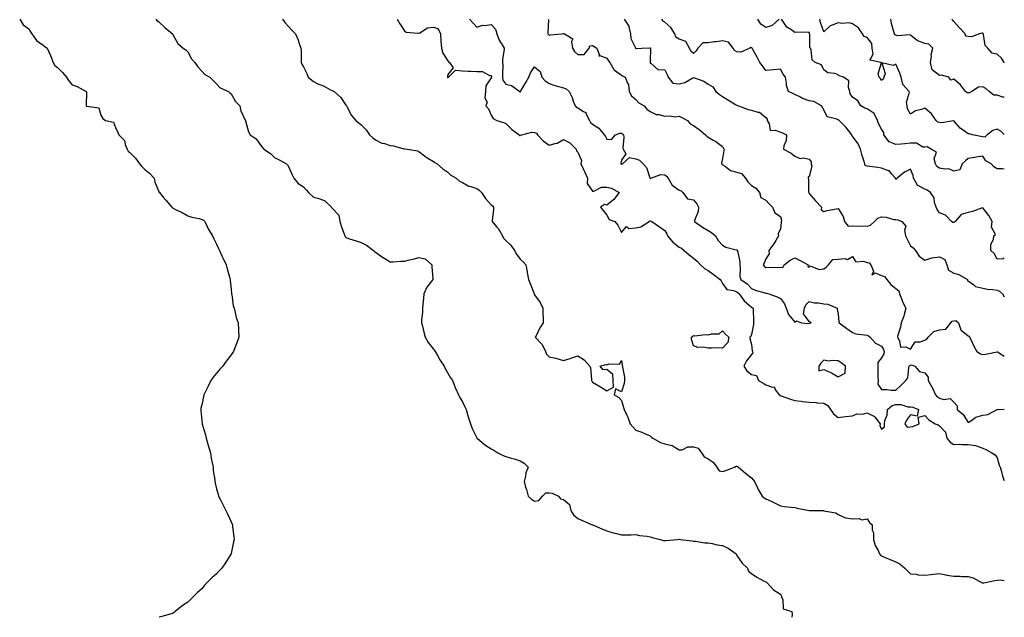
# Model space of a CAD drawing. Units: inches. Extents: x 994883 to 997523, y 7366538 to 7369178.
# Drawn here: x 996842 to 997523, y 7366538 to 7366952 of the extents above; entities that cross this region are included whole.
import ezdxf

# ---------------------------------------------------------------- set-up
doc = ezdxf.new("R2010")
doc.units = ezdxf.units.IN
doc.header["$MEASUREMENT"] = 0
doc.layers.add('Contour_99487366', color=7, linetype='Continuous', true_color=0xde9558)

msp = doc.modelspace()

# ---------------------------------------------------------------- linework, layer by layer
at = {"layer": 'Contour_99487366'}
for points in [[(996841.81, 7366951.92, 3300), (996844.24, 7366948.11, 3300), (996848.05, 7366945.31, 3300), (996849.37, 7366943.24, 3300), (996850.21, 7366941.92, 3300), (996853.38, 7366937.25, 3300), (996858.05, 7366933.97, 3300), (996859.31, 7366933.18, 3300), (996860.83, 7366931.92, 3300), (996863.05, 7366926.92, 3300), (996865.02, 7366921.92, 3300), (996866.13, 7366919.99, 3300), (996868.05, 7366918.64, 3300), (996871.32, 7366915.19, 3300), (996874.09, 7366911.92, 3300), (996875.67, 7366909.53, 3300), (996878.05, 7366906.54, 3300), (996881.51, 7366905.38, 3300), (996887.83, 7366901.92, 3300), (996887.93, 7366901.81, 3300), (996887.83, 7366892.14, 3300), (996887.89, 7366891.92, 3300), (996887.99, 7366891.86, 3300), (996888.05, 7366891.8, 3300), (996888.28, 7366891.68, 3300), (996896.65, 7366890.53, 3300), (996898.05, 7366885.5, 3300), (996899.28, 7366883.15, 3300), (996901.1, 7366881.92, 3300), (996906.8, 7366880.67, 3300), (996908.05, 7366877.02, 3300), (996909.68, 7366873.55, 3300), (996910.33, 7366871.92, 3300), (996914.21, 7366868.08, 3300), (996914.82, 7366865.15, 3300), (996916.21, 7366861.92, 3300), (996916.84, 7366860.71, 3300), (996918.05, 7366859.75, 3300), (996921.91, 7366855.78, 3300), (996924.6, 7366851.92, 3300), (996926.2, 7366850.08, 3300), (996928.05, 7366848.16, 3300), (996931.62, 7366845.5, 3300), (996934.92, 7366841.92, 3300), (996935.41, 7366839.29, 3300), (996938.05, 7366832.63, 3300), (996938.27, 7366832.14, 3300), (996938.43, 7366831.92, 3300), (996941.14, 7366828.83, 3300), (996942.92, 7366826.79, 3300), (996947.09, 7366821.92, 3300), (996947.6, 7366821.47, 3300), (996948.05, 7366821.14, 3300), (996949.63, 7366820.34, 3300), (996954.28, 7366818.15, 3300), (996958.05, 7366815.94, 3300), (996960.99, 7366814.86, 3300), (996965.97, 7366814, 3300), (996968.05, 7366813.42, 3300), (996968.99, 7366812.86, 3300), (996969.84, 7366811.92, 3300), (996971.57, 7366808.41, 3300), (996972.45, 7366806.32, 3300), (996975.25, 7366801.92, 3300), (996976.15, 7366800.02, 3300), (996978.05, 7366796.27, 3300), (996979.37, 7366793.24, 3300), (996979.99, 7366791.92, 3300), (996981.7, 7366788.27, 3300), (996982.54, 7366786.41, 3300), (996984.75, 7366781.92, 3300), (996985.24, 7366779.11, 3300), (996987.16, 7366772.81, 3300), (996987.35, 7366771.92, 3300), (996987.33, 7366771.2, 3300), (996988.05, 7366764.78, 3300), (996988.35, 7366762.23, 3300), (996988.43, 7366761.92, 3300), (996988.56, 7366761.41, 3300), (996989.61, 7366753.48, 3300), (996990.14, 7366751.92, 3300), (996990.94, 7366749.03, 3300), (996991.65, 7366745.52, 3300), (996992.91, 7366741.92, 3300), (996993.16, 7366737.02, 3300), (996993.17, 7366736.81, 3300), (996993.35, 7366731.92, 3300), (996991.93, 7366728.04, 3300), (996990.68, 7366724.55, 3300), (996989.7, 7366721.92, 3300), (996988.98, 7366720.99, 3300), (996988.05, 7366719.66, 3300), (996984.7, 7366715.27, 3300), (996982.32, 7366711.92, 3300), (996980.31, 7366709.66, 3300), (996978.05, 7366706.95, 3300), (996975.76, 7366704.22, 3300), (996974.16, 7366701.92, 3300), (996972.09, 7366697.88, 3300), (996970.46, 7366694.33, 3300), (996969.32, 7366691.92, 3300), (996969.07, 7366690.9, 3300), (996968.05, 7366686.09, 3300), (996967.22, 7366682.75, 3300), (996967.07, 7366681.92, 3300), (996967.17, 7366681.04, 3300), (996968, 7366671.97, 3300), (996968, 7366671.92, 3300), (996968.01, 7366671.89, 3300), (996968.05, 7366671.79, 3300), (996970.32, 7366664.19, 3300), (996970.87, 7366661.92, 3300), (996972.01, 7366657.95, 3300), (996972.47, 7366656.34, 3300), (996973.77, 7366651.92, 3300), (996974.39, 7366648.26, 3300), (996975.01, 7366644.96, 3300), (996975.57, 7366641.92, 3300), (996975.76, 7366639.62, 3300), (996976.7, 7366633.27, 3300), (996976.84, 7366631.92, 3300), (996977.01, 7366630.89, 3300), (996978.05, 7366626.82, 3300), (996979.02, 7366622.89, 3300), (996979.33, 7366621.92, 3300), (996980.65, 7366619.32, 3300), (996982.24, 7366616.11, 3300), (996984.48, 7366611.92, 3300), (996985.66, 7366609.53, 3300), (996988.05, 7366604.17, 3300), (996988.71, 7366602.58, 3300), (996988.94, 7366601.92, 3300), (996989.05, 7366600.92, 3300), (996989.9, 7366593.77, 3300), (996990.08, 7366591.92, 3300), (996989.74, 7366590.23, 3300), (996988.05, 7366582.13, 3300), (996988.01, 7366581.96, 3300), (996988, 7366581.92, 3300), (996987.92, 7366581.79, 3300), (996984.22, 7366575.75, 3300), (996981.59, 7366571.92, 3300), (996979.9, 7366570.07, 3300), (996978.05, 7366568.16, 3300), (996974.69, 7366565.28, 3300), (996971.24, 7366561.92, 3300), (996969.73, 7366560.24, 3300), (996968.05, 7366558.05, 3300), (996964.8, 7366555.18, 3300), (996961.59, 7366551.92, 3300), (996959.82, 7366550.15, 3300), (996958.05, 7366548.38, 3300), (996954.12, 7366545.85, 3300), (996949.3, 7366541.92, 3300), (996948.63, 7366541.34, 3300), (996948.05, 7366540.91, 3300), (996946.59, 7366540.46, 3300), (996941.15, 7366538.83, 3300), (996938.37, 7366538, 3300)], [(996936.11, 7366951.92, 3299), (996936.98, 7366950.85, 3299), (996938.05, 7366950.04, 3299), (996942.31, 7366946.18, 3299), (996947.54, 7366941.92, 3299), (996947.7, 7366941.57, 3299), (996948.05, 7366940.81, 3299), (996951.27, 7366935.14, 3299), (996955.01, 7366931.92, 3299), (996956.82, 7366930.69, 3299), (996958.05, 7366929.3, 3299), (996960.76, 7366924.63, 3299), (996963.05, 7366921.92, 3299), (996965.16, 7366919.03, 3299), (996968.05, 7366915.67, 3299), (996969.88, 7366913.74, 3299), (996973.29, 7366911.92, 3299), (996975.7, 7366909.56, 3299), (996978.05, 7366907.26, 3299), (996980.61, 7366904.48, 3299), (996986.29, 7366901.92, 3299), (996987.2, 7366901.07, 3299), (996988.05, 7366900.36, 3299), (996991.09, 7366894.96, 3299), (996994.07, 7366891.92, 3299), (996994.77, 7366888.63, 3299), (996997.84, 7366882.12, 3299), (996997.91, 7366881.92, 3299), (996997.97, 7366881.84, 3299), (996998.05, 7366881.65, 3299), (997000.12, 7366873.99, 3299), (997001.17, 7366871.92, 3299), (997005.33, 7366869.2, 3299), (997008.05, 7366865.39, 3299), (997009.6, 7366863.47, 3299), (997010.77, 7366861.92, 3299), (997015.23, 7366859.1, 3299), (997018.05, 7366856.27, 3299), (997020.95, 7366854.82, 3299), (997026.43, 7366851.92, 3299), (997027.2, 7366851.07, 3299), (997028.05, 7366849.56, 3299), (997030.43, 7366844.3, 3299), (997031.4, 7366841.92, 3299), (997034.5, 7366838.37, 3299), (997038.05, 7366835.93, 3299), (997039.95, 7366833.83, 3299), (997041.59, 7366831.92, 3299), (997045.03, 7366828.9, 3299), (997048.05, 7366828.1, 3299), (997052.73, 7366826.6, 3299), (997057.53, 7366821.92, 3299), (997057.71, 7366821.58, 3299), (997058.05, 7366821.19, 3299), (997062.53, 7366816.4, 3299), (997063.31, 7366811.92, 3299), (997064.45, 7366808.32, 3299), (997066.08, 7366803.9, 3299), (997066.75, 7366801.92, 3299), (997067.31, 7366801.18, 3299), (997068.05, 7366800.6, 3299), (997069.95, 7366800.02, 3299), (997074.66, 7366798.53, 3299), (997078.05, 7366797.52, 3299), (997081.75, 7366795.62, 3299), (997086.53, 7366791.92, 3299), (997087.29, 7366791.16, 3299), (997088.05, 7366790.67, 3299), (997092.13, 7366787.84, 3299), (997093.21, 7366787.07, 3299), (997098.05, 7366784.1, 3299), (997100.14, 7366784.01, 3299), (997105.4, 7366784.57, 3299), (997108.05, 7366784.47, 3299), (997111.45, 7366785.32, 3299), (997114.07, 7366785.9, 3299), (997118.05, 7366786.98, 3299), (997122.3, 7366786.17, 3299), (997126.83, 7366781.92, 3299), (997127, 7366780.87, 3299), (997127.7, 7366772.27, 3299), (997127.75, 7366771.92, 3299), (997126.94, 7366770.81, 3299), (997123.52, 7366766.45, 3299), (997121.34, 7366761.92, 3299), (997121.07, 7366758.9, 3299), (997120.66, 7366754.53, 3299), (997120.42, 7366751.92, 3299), (997120.5, 7366749.47, 3299), (997119.72, 7366743.59, 3299), (997119.81, 7366741.92, 3299), (997120.41, 7366739.56, 3299), (997121.45, 7366735.31, 3299), (997122.32, 7366731.92, 3299), (997124.36, 7366728.23, 3299), (997128.05, 7366723.65, 3299), (997128.74, 7366722.62, 3299), (997129.2, 7366721.92, 3299), (997130.86, 7366719.11, 3299), (997132.42, 7366716.3, 3299), (997135.45, 7366711.92, 3299), (997136.26, 7366710.14, 3299), (997138.05, 7366707.09, 3299), (997139.95, 7366703.82, 3299), (997141.24, 7366701.92, 3299), (997143.19, 7366697.06, 3299), (997143.41, 7366696.56, 3299), (997145.42, 7366691.92, 3299), (997146.27, 7366690.14, 3299), (997148.05, 7366687.03, 3299), (997149.81, 7366683.67, 3299), (997150.63, 7366681.92, 3299), (997151.69, 7366678.28, 3299), (997152.24, 7366676.11, 3299), (997153.6, 7366671.92, 3299), (997154.81, 7366668.68, 3299), (997158.05, 7366662.28, 3299), (997158.2, 7366662.07, 3299), (997158.36, 7366661.92, 3299), (997163.55, 7366657.42, 3299), (997168.05, 7366654.65, 3299), (997169.77, 7366653.64, 3299), (997172.63, 7366651.92, 3299), (997176.18, 7366650.05, 3299), (997178.05, 7366649.29, 3299), (997181.75, 7366648.22, 3299), (997183.88, 7366647.75, 3299), (997188.05, 7366646.33, 3299), (997190.82, 7366644.69, 3299), (997193.68, 7366641.92, 3299), (997191.97, 7366638, 3299), (997191.76, 7366635.64, 3299), (997190.78, 7366631.92, 3299), (997191.85, 7366628.13, 3299), (997192.49, 7366626.37, 3299), (997193.49, 7366621.92, 3299), (997195.89, 7366619.77, 3299), (997198.05, 7366618.39, 3299), (997201.08, 7366618.89, 3299), (997203.42, 7366621.92, 3299), (997205.84, 7366624.13, 3299), (997208.05, 7366624.16, 3299), (997210.12, 7366623.99, 3299), (997214.65, 7366621.92, 3299), (997216.05, 7366619.92, 3299), (997218.05, 7366619.44, 3299), (997222.24, 7366616.11, 3299), (997223.2, 7366611.92, 3299), (997225.01, 7366608.88, 3299), (997228.05, 7366606.36, 3299), (997231.22, 7366605.09, 3299), (997237.87, 7366602.1, 3299), (997238.05, 7366602.02, 3299), (997238.12, 7366601.99, 3299), (997238.24, 7366601.92, 3299), (997245.09, 7366598.96, 3299), (997248.05, 7366597.9, 3299), (997252.51, 7366596.38, 3299), (997253.76, 7366596.2, 3299), (997258.05, 7366595.12, 3299), (997261.33, 7366595.2, 3299), (997264.8, 7366595.17, 3299), (997268.05, 7366595.25, 3299), (997270.71, 7366594.57, 3299), (997275.91, 7366594.06, 3299), (997278.05, 7366593.63, 3299), (997279.42, 7366593.29, 3299), (997285.02, 7366591.92, 3299), (997287.32, 7366591.19, 3299), (997288.05, 7366591.08, 3299), (997288.78, 7366591.19, 3299), (997296.84, 7366591.92, 3299), (997297.95, 7366592.02, 3299), (997298.05, 7366592.03, 3299), (997298.15, 7366592.02, 3299), (997298.82, 7366591.92, 3299), (997306.97, 7366590.83, 3299), (997308.05, 7366590.69, 3299), (997309.31, 7366590.66, 3299), (997315.72, 7366589.59, 3299), (997318.05, 7366589.53, 3299), (997320.98, 7366588.99, 3299), (997324.41, 7366588.28, 3299), (997328.05, 7366587.65, 3299), (997331.95, 7366585.81, 3299), (997337.45, 7366581.92, 3299), (997337.68, 7366581.55, 3299), (997338.05, 7366580.88, 3299), (997341.61, 7366575.49, 3299), (997345.42, 7366571.92, 3299), (997345.99, 7366569.86, 3299), (997348.05, 7366568.25, 3299), (997351.84, 7366565.71, 3299), (997356.84, 7366563.13, 3299), (997358.05, 7366562.46, 3299), (997358.39, 7366562.26, 3299), (997358.94, 7366561.92, 3299), (997363.22, 7366557.08, 3299), (997368.05, 7366554.03, 3299), (997368.77, 7366552.65, 3299), (997368.96, 7366551.92, 3299), (997369.7, 7366550.27, 3299), (997369.98, 7366543.85, 3299), (997375.96, 7366541.92, 3299), (997376.25, 7366540.12, 3299), (997375.99, 7366538, 3299)], [(997023.71, 7366951.92, 3298), (997025.56, 7366949.43, 3298), (997028.05, 7366946.76, 3298), (997030.26, 7366944.13, 3298), (997032.61, 7366941.92, 3298), (997034.31, 7366938.18, 3298), (997035.44, 7366934.53, 3298), (997036.41, 7366931.92, 3298), (997036.47, 7366930.34, 3298), (997036.47, 7366923.5, 3298), (997036.52, 7366921.92, 3298), (997037.06, 7366920.94, 3298), (997038.05, 7366919.08, 3298), (997040.43, 7366914.3, 3298), (997041.49, 7366911.92, 3298), (997044.97, 7366908.85, 3298), (997048.05, 7366907.17, 3298), (997052.06, 7366905.93, 3298), (997056.79, 7366903.18, 3298), (997058.05, 7366902.58, 3298), (997058.43, 7366902.3, 3298), (997059.26, 7366901.92, 3298), (997063.91, 7366897.78, 3298), (997067.44, 7366892.53, 3298), (997067.88, 7366891.92, 3298), (997068.05, 7366891.52, 3298), (997071.48, 7366885.35, 3298), (997074.4, 7366881.92, 3298), (997076.38, 7366880.25, 3298), (997078.05, 7366878.8, 3298), (997081.57, 7366875.43, 3298), (997083.92, 7366871.92, 3298), (997086.07, 7366869.94, 3298), (997088.05, 7366868.38, 3298), (997092.34, 7366866.2, 3298), (997094.12, 7366865.85, 3298), (997098.05, 7366864.54, 3298), (997100.36, 7366864.24, 3298), (997107.66, 7366862.32, 3298), (997108.05, 7366862.25, 3298), (997108.27, 7366862.14, 3298), (997110, 7366861.92, 3298), (997117.02, 7366860.89, 3298), (997118.05, 7366860.49, 3298), (997122.74, 7366856.6, 3298), (997124.12, 7366855.85, 3298), (997128.05, 7366853.47, 3298), (997129, 7366852.87, 3298), (997130.58, 7366851.92, 3298), (997134.54, 7366848.41, 3298), (997138.05, 7366845.99, 3298), (997140.13, 7366844, 3298), (997143.82, 7366841.92, 3298), (997146.01, 7366839.88, 3298), (997148.05, 7366838.94, 3298), (997152.46, 7366836.34, 3298), (997153.81, 7366836.16, 3298), (997158.05, 7366834.77, 3298), (997159.73, 7366833.6, 3298), (997161.38, 7366831.92, 3298), (997164.04, 7366827.9, 3298), (997168.05, 7366823.57, 3298), (997168.94, 7366822.81, 3298), (997169.58, 7366821.92, 3298), (997169.68, 7366820.29, 3298), (997168.68, 7366812.56, 3298), (997168.74, 7366811.92, 3298), (997171.87, 7366808.11, 3298), (997172.95, 7366806.82, 3298), (997175.76, 7366801.92, 3298), (997176.46, 7366800.32, 3298), (997178.05, 7366798.92, 3298), (997181.59, 7366795.46, 3298), (997184.17, 7366791.92, 3298), (997185.52, 7366789.39, 3298), (997188.05, 7366785.97, 3298), (997190.13, 7366784, 3298), (997191.9, 7366781.92, 3298), (997192.83, 7366777.15, 3298), (997192.9, 7366776.77, 3298), (997193.81, 7366771.92, 3298), (997195.08, 7366768.95, 3298), (997197.46, 7366762.51, 3298), (997197.7, 7366761.92, 3298), (997197.84, 7366761.71, 3298), (997198.05, 7366761.27, 3298), (997201.93, 7366755.8, 3298), (997203.72, 7366751.92, 3298), (997203.67, 7366747.54, 3298), (997203.94, 7366746.03, 3298), (997203.89, 7366741.92, 3298), (997201.59, 7366738.38, 3298), (997199.02, 7366732.88, 3298), (997198.51, 7366731.92, 3298), (997203.12, 7366726.99, 3298), (997203.19, 7366726.78, 3298), (997205.64, 7366721.92, 3298), (997206.37, 7366720.24, 3298), (997208.05, 7366718.39, 3298), (997212.7, 7366717.27, 3298), (997213.31, 7366717.19, 3298), (997218.05, 7366715.71, 3298), (997222.74, 7366717.23, 3298), (997223.72, 7366717.59, 3298), (997228.05, 7366719.06, 3298), (997232.38, 7366716.24, 3298), (997236.26, 7366711.92, 3298), (997236.8, 7366710.67, 3298), (997237.33, 7366702.64, 3298), (997237.51, 7366701.92, 3298), (997237.72, 7366701.59, 3298), (997238.05, 7366700.68, 3298), (997240.93, 7366699.04, 3298), (997243.69, 7366697.56, 3298), (997248.05, 7366694.65, 3298), (997252.7, 7366697.27, 3298), (997252.43, 7366701.92, 3298), (997252.13, 7366706.01, 3298), (997248.05, 7366709.44, 3298), (997245.5, 7366709.37, 3298), (997243.5, 7366711.92, 3298), (997247.03, 7366712.93, 3298), (997248.05, 7366712.83, 3298), (997249.51, 7366713.38, 3298), (997256.68, 7366713.29, 3298), (997258.05, 7366715.64, 3298), (997258.52, 7366712.39, 3298), (997258.87, 7366711.92, 3298), (997258.88, 7366711.09, 3298), (997260.34, 7366704.21, 3298), (997260.35, 7366701.92, 3298), (997260.11, 7366699.86, 3298), (997258.05, 7366694.11, 3298), (997253.93, 7366696.04, 3298), (997253.17, 7366691.92, 3298), (997256.24, 7366690.12, 3298), (997258.05, 7366688.08, 3298), (997259.45, 7366683.32, 3298), (997260.1, 7366681.92, 3298), (997261.7, 7366678.26, 3298), (997262.6, 7366676.47, 3298), (997264.22, 7366671.92, 3298), (997265.94, 7366669.81, 3298), (997268.05, 7366667.44, 3298), (997272.3, 7366666.17, 3298), (997275.32, 7366664.65, 3298), (997278.05, 7366663.52, 3298), (997278.93, 7366662.8, 3298), (997279.95, 7366661.92, 3298), (997285.21, 7366659.08, 3298), (997288.05, 7366658.16, 3298), (997293.01, 7366656.96, 3298), (997293.1, 7366656.97, 3298), (997298.05, 7366654, 3298), (997300.08, 7366653.95, 3298), (997304, 7366655.97, 3298), (997308.05, 7366655.95, 3298), (997311.13, 7366655, 3298), (997313.6, 7366651.92, 3298), (997315.28, 7366649.15, 3298), (997318.05, 7366647.62, 3298), (997321.58, 7366645.45, 3298), (997324.15, 7366641.92, 3298), (997325.62, 7366639.49, 3298), (997328.05, 7366638.87, 3298), (997330.39, 7366639.57, 3298), (997336.28, 7366641.92, 3298), (997337.42, 7366642.55, 3298), (997338.05, 7366642.55, 3298), (997338.46, 7366642.34, 3298), (997339.01, 7366641.92, 3298), (997344.01, 7366637.87, 3298), (997348.05, 7366634.48, 3298), (997349.28, 7366633.15, 3298), (997350.25, 7366631.92, 3298), (997352.24, 7366627.73, 3298), (997352.71, 7366626.58, 3298), (997355.53, 7366621.92, 3298), (997356.78, 7366620.65, 3298), (997358.05, 7366620.03, 3298), (997361.68, 7366618.28, 3298), (997363.55, 7366617.42, 3298), (997368.05, 7366615.15, 3298), (997370.75, 7366614.62, 3298), (997375.63, 7366614.34, 3298), (997378.05, 7366613.96, 3298), (997379.79, 7366613.66, 3298), (997387.89, 7366611.92, 3298), (997388.01, 7366611.88, 3298), (997388.09, 7366611.88, 3298), (997397.98, 7366611.85, 3298), (997398.05, 7366611.85, 3298), (997398.16, 7366611.81, 3298), (997406.38, 7366610.25, 3298), (997408.05, 7366609.16, 3298), (997413.05, 7366606.92, 3298), (997418.05, 7366606.09, 3298), (997422.49, 7366606.36, 3298), (997424.47, 7366605.51, 3298), (997428.05, 7366606.18, 3298), (997429.81, 7366603.68, 3298), (997431.58, 7366601.92, 3298), (997431.63, 7366598.33, 3298), (997432.51, 7366596.38, 3298), (997432.55, 7366591.92, 3298), (997433.74, 7366587.61, 3298), (997435.63, 7366584.34, 3298), (997436.72, 7366581.92, 3298), (997437.26, 7366581.13, 3298), (997438.05, 7366580.44, 3298), (997440.51, 7366579.46, 3298), (997444.05, 7366577.92, 3298), (997448.05, 7366576.49, 3298), (997450.93, 7366574.8, 3298), (997454.23, 7366571.92, 3298), (997456.16, 7366570.03, 3298), (997458.05, 7366568.21, 3298), (997462.07, 7366567.89, 3298), (997463.48, 7366567.35, 3298), (997468.05, 7366567.16, 3298), (997472.29, 7366567.68, 3298), (997473.92, 7366567.79, 3298), (997478.05, 7366568.25, 3298), (997482.6, 7366567.37, 3298), (997483.31, 7366567.19, 3298), (997488.05, 7366566.4, 3298), (997492.5, 7366566.38, 3298), (997493.69, 7366566.27, 3298), (997498.05, 7366566.23, 3298), (997501.45, 7366565.32, 3298), (997507.79, 7366561.92, 3298), (997507.97, 7366561.84, 3298), (997508.05, 7366561.83, 3298), (997508.16, 7366561.82, 3298), (997508.76, 7366561.92, 3298), (997516.44, 7366563.54, 3298), (997518.05, 7366563.61, 3298), (997520.02, 7366563.89, 3298), (997523, 7366563.43, 3298)], [(997102.98, 7366951.92, 3297), (997104.8, 7366948.67, 3297), (997108.05, 7366943.99, 3297), (997109.14, 7366943.01, 3297), (997117.55, 7366942.42, 3297), (997118.05, 7366942.24, 3297), (997118.58, 7366942.44, 3297), (997124.06, 7366945.92, 3297), (997128.05, 7366946.57, 3297), (997131.37, 7366945.24, 3297), (997132.83, 7366941.92, 3297), (997133.22, 7366937.09, 3297), (997133.27, 7366936.69, 3297), (997133.71, 7366931.92, 3297), (997134.53, 7366928.4, 3297), (997138.05, 7366923.07, 3297), (997138.57, 7366922.44, 3297), (997139.09, 7366921.92, 3297), (997141.74, 7366918.23, 3297), (997138.05, 7366913.75, 3297), (997137.81, 7366912.17, 3297), (997137.73, 7366911.92, 3297), (997137.85, 7366911.72, 3297), (997138.05, 7366911.58, 3297), (997138.27, 7366911.7, 3297), (997138.38, 7366911.92, 3297), (997143.3, 7366916.66, 3297), (997148.05, 7366916.2, 3297), (997152.02, 7366915.9, 3297), (997154, 7366915.98, 3297), (997158.05, 7366915.73, 3297), (997161.89, 7366915.76, 3297), (997166.9, 7366913.08, 3297), (997168.05, 7366913.11, 3297), (997168.24, 7366912.1, 3297), (997168.25, 7366911.92, 3297), (997168.26, 7366911.71, 3297), (997168.05, 7366911.33, 3297), (997164.23, 7366905.74, 3297), (997164.02, 7366901.92, 3297), (997163.7, 7366897.57, 3297), (997165.31, 7366894.66, 3297), (997164.29, 7366891.92, 3297), (997166.13, 7366890, 3297), (997168.05, 7366885.59, 3297), (997169.49, 7366883.35, 3297), (997171.97, 7366881.92, 3297), (997176.58, 7366880.44, 3297), (997178.05, 7366879.89, 3297), (997182.04, 7366875.92, 3297), (997187.39, 7366871.92, 3297), (997187.68, 7366871.55, 3297), (997188.05, 7366871.51, 3297), (997188.31, 7366871.65, 3297), (997189.15, 7366871.92, 3297), (997196.21, 7366873.76, 3297), (997198.05, 7366873.63, 3297), (997199.29, 7366873.16, 3297), (997199.99, 7366871.92, 3297), (997203.92, 7366867.79, 3297), (997208.05, 7366864.73, 3297), (997212.18, 7366866.05, 3297), (997213.7, 7366866.26, 3297), (997218.05, 7366868.62, 3297), (997222.42, 7366866.3, 3297), (997226.8, 7366861.92, 3297), (997226.96, 7366860.83, 3297), (997228.05, 7366859.9, 3297), (997230.41, 7366854.29, 3297), (997230.1, 7366851.92, 3297), (997231.93, 7366848.05, 3297), (997232.66, 7366846.53, 3297), (997234.71, 7366841.92, 3297), (997234.38, 7366838.24, 3297), (997238.05, 7366833, 3297), (997239.07, 7366832.94, 3297), (997244.28, 7366835.69, 3297), (997248.05, 7366835.63, 3297), (997251.23, 7366835.1, 3297), (997256.63, 7366831.92, 3297), (997252.75, 7366827.22, 3297), (997248.05, 7366823.23, 3297), (997246.3, 7366823.67, 3297), (997243.67, 7366821.92, 3297), (997245.59, 7366819.46, 3297), (997248.05, 7366816.31, 3297), (997249.58, 7366813.45, 3297), (997253.47, 7366811.92, 3297), (997255.52, 7366809.39, 3297), (997258.05, 7366804.41, 3297), (997261.53, 7366808.45, 3297), (997263.31, 7366807.18, 3297), (997268.05, 7366807.57, 3297), (997271.65, 7366808.32, 3297), (997277.31, 7366811.92, 3297), (997277.55, 7366812.42, 3297), (997278.05, 7366812.41, 3297), (997278.43, 7366812.3, 3297), (997279.18, 7366811.92, 3297), (997284.47, 7366808.33, 3297), (997288.05, 7366805.67, 3297), (997289.48, 7366803.34, 3297), (997290.05, 7366801.92, 3297), (997293.79, 7366797.66, 3297), (997298.05, 7366794.1, 3297), (997299.7, 7366793.57, 3297), (997301.53, 7366791.92, 3297), (997305.03, 7366788.9, 3297), (997308.05, 7366786.49, 3297), (997310.53, 7366784.4, 3297), (997312.87, 7366781.92, 3297), (997315.57, 7366779.43, 3297), (997318.05, 7366777.98, 3297), (997321.66, 7366775.53, 3297), (997326.46, 7366771.92, 3297), (997327.04, 7366770.91, 3297), (997328.05, 7366769.15, 3297), (997330.96, 7366764.83, 3297), (997335.72, 7366764.25, 3297), (997338.05, 7366763.24, 3297), (997338.81, 7366762.68, 3297), (997339.51, 7366761.92, 3297), (997343.1, 7366756.96, 3297), (997348.05, 7366752.58, 3297), (997348.52, 7366752.39, 3297), (997349.16, 7366751.92, 3297), (997349.14, 7366750.83, 3297), (997349.53, 7366743.4, 3297), (997349.51, 7366741.92, 3297), (997349.38, 7366740.59, 3297), (997348.05, 7366733.78, 3297), (997347.62, 7366732.35, 3297), (997347.01, 7366731.92, 3297), (997347, 7366730.87, 3297), (997348.05, 7366726.92, 3297), (997348.5, 7366722.37, 3297), (997348.68, 7366721.92, 3297), (997348.91, 7366721.06, 3297), (997348.05, 7366719.95, 3297), (997344.56, 7366715.41, 3297), (997342.8, 7366711.92, 3297), (997344.79, 7366708.66, 3297), (997348.05, 7366706.12, 3297), (997351.45, 7366705.32, 3297), (997353.05, 7366701.92, 3297), (997356.09, 7366699.96, 3297), (997358.05, 7366698.88, 3297), (997362.61, 7366697.36, 3297), (997363.67, 7366697.54, 3297), (997364.67, 7366695.3, 3297), (997367.24, 7366691.92, 3297), (997367.77, 7366691.64, 3297), (997368.05, 7366691.53, 3297), (997368.64, 7366691.33, 3297), (997375.07, 7366688.94, 3297), (997378.05, 7366688.07, 3297), (997382.43, 7366687.54, 3297), (997383.39, 7366687.26, 3297), (997388.05, 7366686.89, 3297), (997392.76, 7366686.62, 3297), (997393.45, 7366686.52, 3297), (997398.05, 7366686.2, 3297), (997400.81, 7366684.69, 3297), (997402.75, 7366681.92, 3297), (997404.89, 7366678.76, 3297), (997408.05, 7366676.27, 3297), (997413.04, 7366676.93, 3297), (997413.06, 7366676.93, 3297), (997418.05, 7366677.47, 3297), (997421.02, 7366678.95, 3297), (997424.84, 7366678.71, 3297), (997428.05, 7366679.44, 3297), (997432.78, 7366677.19, 3297), (997433.24, 7366677.11, 3297), (997433.73, 7366676.23, 3297), (997437, 7366671.92, 3297), (997436.88, 7366670.75, 3297), (997438.05, 7366668.3, 3297), (997440.13, 7366669.84, 3297), (997440.09, 7366671.92, 3297), (997440.39, 7366674.26, 3297), (997441.95, 7366678.02, 3297), (997442.2, 7366681.92, 3297), (997445.34, 7366684.63, 3297), (997448.05, 7366685.37, 3297), (997451.47, 7366685.34, 3297), (997456.21, 7366683.75, 3297), (997458.05, 7366683.72, 3297), (997459.69, 7366683.56, 3297), (997463.56, 7366681.92, 3297), (997462.68, 7366677.3, 3297), (997458.05, 7366678.05, 3297), (997455.41, 7366674.56, 3297), (997454.21, 7366671.92, 3297), (997455.73, 7366669.6, 3297), (997458.05, 7366669.75, 3297), (997459.83, 7366670.15, 3297), (997464.02, 7366671.92, 3297), (997463.4, 7366676.57, 3297), (997468.05, 7366677.6, 3297), (997470.83, 7366674.7, 3297), (997475.1, 7366671.92, 3297), (997477.28, 7366671.15, 3297), (997478.05, 7366670.61, 3297), (997482.34, 7366666.2, 3297), (997483.26, 7366661.92, 3297), (997485.46, 7366659.33, 3297), (997488.05, 7366657.7, 3297), (997492.2, 7366657.77, 3297), (997493.73, 7366657.6, 3297), (997498.05, 7366657.65, 3297), (997503, 7366656.97, 3297), (997503.13, 7366657, 3297), (997508.05, 7366655.09, 3297), (997510.2, 7366654.07, 3297), (997514.44, 7366651.92, 3297), (997516.65, 7366650.53, 3297), (997518.05, 7366648.42, 3297), (997519.4, 7366643.27, 3297), (997520.07, 7366641.92, 3297), (997521.03, 7366638.94, 3297), (997521.8, 7366635.67, 3297), (997523, 7366632.75, 3297)], [(997152.91, 7366951.92, 3296), (997155.47, 7366949.34, 3296), (997158.05, 7366946.57, 3296), (997162.16, 7366947.81, 3296), (997163.71, 7366947.58, 3296), (997168.05, 7366948.22, 3296), (997171.09, 7366944.96, 3296), (997171.85, 7366941.92, 3296), (997173.56, 7366937.43, 3296), (997175.64, 7366934.33, 3296), (997177.04, 7366931.92, 3296), (997177.1, 7366930.98, 3296), (997175.76, 7366924.2, 3296), (997175.86, 7366921.92, 3296), (997176.02, 7366919.88, 3296), (997175.72, 7366914.25, 3296), (997175.85, 7366911.92, 3296), (997175.97, 7366909.84, 3296), (997178.05, 7366906.96, 3296), (997182.17, 7366906.04, 3296), (997187.74, 7366901.92, 3296), (997187.89, 7366901.77, 3296), (997188.05, 7366901.54, 3296), (997188.23, 7366901.74, 3296), (997188.29, 7366901.92, 3296), (997188.63, 7366902.5, 3296), (997191.9, 7366908.07, 3296), (997193.95, 7366911.92, 3296), (997195.1, 7366914.87, 3296), (997198.05, 7366919.08, 3296), (997201.96, 7366915.83, 3296), (997203.09, 7366911.92, 3296), (997205.38, 7366909.26, 3296), (997208.05, 7366907.47, 3296), (997212.1, 7366905.97, 3296), (997214.53, 7366905.44, 3296), (997218.05, 7366904.39, 3296), (997219.87, 7366903.73, 3296), (997221.95, 7366901.92, 3296), (997223.94, 7366897.81, 3296), (997224.81, 7366895.16, 3296), (997226.08, 7366891.92, 3296), (997227.08, 7366890.95, 3296), (997228.05, 7366890.71, 3296), (997231.93, 7366888.05, 3296), (997233.46, 7366887.33, 3296), (997233.72, 7366886.25, 3296), (997236.02, 7366881.92, 3296), (997236.69, 7366880.57, 3296), (997238.05, 7366879.27, 3296), (997242.59, 7366876.46, 3296), (997246.22, 7366871.92, 3296), (997246.99, 7366870.86, 3296), (997248.05, 7366868.99, 3296), (997251.15, 7366868.82, 3296), (997254.01, 7366871.92, 3296), (997256.91, 7366873.06, 3296), (997258.05, 7366873.07, 3296), (997258.83, 7366872.7, 3296), (997259.63, 7366871.92, 3296), (997259.82, 7366870.16, 3296), (997259.17, 7366863.05, 3296), (997259.35, 7366861.92, 3296), (997261.14, 7366858.83, 3296), (997258.05, 7366854.33, 3296), (997257.76, 7366852.22, 3296), (997257.81, 7366851.92, 3296), (997257.84, 7366851.71, 3296), (997258.05, 7366851.63, 3296), (997258.27, 7366851.69, 3296), (997258.87, 7366851.92, 3296), (997263.79, 7366856.18, 3296), (997268.05, 7366855.39, 3296), (997270.64, 7366854.51, 3296), (997273.04, 7366851.92, 3296), (997275.4, 7366849.28, 3296), (997277.82, 7366842.15, 3296), (997277.93, 7366841.92, 3296), (997277.97, 7366841.84, 3296), (997278.05, 7366841.7, 3296), (997278.24, 7366841.73, 3296), (997278.52, 7366841.92, 3296), (997285.39, 7366844.58, 3296), (997288.05, 7366844.22, 3296), (997289.39, 7366843.26, 3296), (997290.53, 7366841.92, 3296), (997293.24, 7366837.1, 3296), (997298.05, 7366833.61, 3296), (997299.33, 7366833.19, 3296), (997300.6, 7366831.92, 3296), (997303.73, 7366827.6, 3296), (997308.05, 7366826.84, 3296), (997310.23, 7366824.09, 3296), (997311.44, 7366821.92, 3296), (997311.09, 7366818.88, 3296), (997308.73, 7366812.61, 3296), (997308.61, 7366811.92, 3296), (997314.09, 7366807.96, 3296), (997318.05, 7366805.62, 3296), (997320.51, 7366804.38, 3296), (997323.23, 7366801.92, 3296), (997324.95, 7366798.82, 3296), (997328.05, 7366795.56, 3296), (997330.23, 7366794.1, 3296), (997337.52, 7366792.45, 3296), (997338.05, 7366792.24, 3296), (997338.27, 7366792.14, 3296), (997338.35, 7366791.92, 3296), (997338.31, 7366791.65, 3296), (997340.11, 7366783.98, 3296), (997339.97, 7366781.92, 3296), (997340.33, 7366779.64, 3296), (997340.12, 7366773.99, 3296), (997340.64, 7366771.92, 3296), (997345.02, 7366768.89, 3296), (997348.05, 7366765.51, 3296), (997350.68, 7366764.54, 3296), (997357.3, 7366762.67, 3296), (997358.05, 7366762.43, 3296), (997358.56, 7366762.42, 3296), (997360.2, 7366761.92, 3296), (997365.95, 7366759.82, 3296), (997368.05, 7366758.76, 3296), (997371.04, 7366754.91, 3296), (997372.07, 7366751.92, 3296), (997373.74, 7366747.61, 3296), (997378.05, 7366742.31, 3296), (997379.25, 7366743.12, 3296), (997382.64, 7366741.92, 3296), (997387.59, 7366741.47, 3296), (997388.05, 7366741.6, 3296), (997388.35, 7366741.61, 3296), (997389.28, 7366741.92, 3296), (997388.71, 7366742.58, 3296), (997388.05, 7366742.79, 3296), (997384.08, 7366747.94, 3296), (997384.73, 7366751.92, 3296), (997385.71, 7366754.26, 3296), (997388.05, 7366756.54, 3296), (997391.77, 7366755.64, 3296), (997394.42, 7366755.55, 3296), (997398.05, 7366754.93, 3296), (997400.88, 7366754.75, 3296), (997407.35, 7366751.92, 3296), (997407.32, 7366751.19, 3296), (997408.05, 7366747.8, 3296), (997408.6, 7366742.47, 3296), (997408.68, 7366741.92, 3296), (997413.96, 7366737.83, 3296), (997418.05, 7366735.02, 3296), (997420.25, 7366734.12, 3296), (997426.37, 7366733.6, 3296), (997428.05, 7366733.17, 3296), (997428.93, 7366732.8, 3296), (997430.2, 7366731.92, 3296), (997433.89, 7366727.76, 3296), (997438.05, 7366725.65, 3296), (997439.46, 7366723.33, 3296), (997439.8, 7366721.92, 3296), (997439.7, 7366720.27, 3296), (997438.05, 7366717.48, 3296), (997435.53, 7366714.44, 3296), (997435.48, 7366711.92, 3296), (997435.6, 7366709.47, 3296), (997435.55, 7366704.42, 3296), (997435.66, 7366701.92, 3296), (997435.41, 7366699.28, 3296), (997438.05, 7366695.7, 3296), (997441.8, 7366695.67, 3296), (997444.73, 7366695.24, 3296), (997448.05, 7366695.2, 3296), (997451.45, 7366698.53, 3296), (997454.92, 7366701.92, 3296), (997456.24, 7366703.73, 3296), (997456.89, 7366710.76, 3296), (997457.28, 7366711.92, 3296), (997457.66, 7366712.31, 3296), (997458.05, 7366712.44, 3296), (997458.77, 7366712.64, 3296), (997461.2, 7366711.92, 3296), (997464.38, 7366708.25, 3296), (997468.05, 7366707.24, 3296), (997470.28, 7366704.15, 3296), (997470.41, 7366701.92, 3296), (997473.19, 7366697.06, 3296), (997473.37, 7366696.6, 3296), (997475.51, 7366691.92, 3296), (997476.65, 7366690.53, 3296), (997478.05, 7366689.62, 3296), (997481.19, 7366688.77, 3296), (997485.48, 7366689.35, 3296), (997488.05, 7366686.99, 3296), (997490.5, 7366684.37, 3296), (997490.48, 7366681.92, 3296), (997494.5, 7366678.37, 3296), (997498.05, 7366672.94, 3296), (997500.61, 7366674.48, 3296), (997503.41, 7366676.56, 3296), (997508.05, 7366677.89, 3296), (997511.54, 7366678.43, 3296), (997517.97, 7366681.84, 3296), (997518.05, 7366681.87, 3296), (997518.11, 7366681.86, 3296), (997518.73, 7366681.92, 3296), (997523, 7366682.17, 3296)], [(997207.48, 7366951.92, 3295), (997207.61, 7366951.49, 3295), (997207.11, 7366942.86, 3295), (997207.28, 7366941.92, 3295), (997207.62, 7366941.49, 3295), (997208.05, 7366940.97, 3295), (997208.87, 7366941.1, 3295), (997216.93, 7366941.92, 3295), (997217.87, 7366942.09, 3295), (997218.05, 7366942.02, 3295), (997218.17, 7366942.04, 3295), (997218.73, 7366941.92, 3295), (997224.52, 7366938.39, 3295), (997223.52, 7366936.45, 3295), (997224.26, 7366931.92, 3295), (997225.66, 7366929.53, 3295), (997228.05, 7366927.44, 3295), (997232.43, 7366927.53, 3295), (997235.85, 7366931.92, 3295), (997236.34, 7366933.63, 3295), (997238.05, 7366933.83, 3295), (997239.3, 7366933.17, 3295), (997241.04, 7366931.92, 3295), (997242.94, 7366927.03, 3295), (997242.51, 7366926.39, 3295), (997243.15, 7366926.82, 3295), (997248.05, 7366925.07, 3295), (997249.17, 7366923.05, 3295), (997250.12, 7366921.92, 3295), (997252.89, 7366917.08, 3295), (997252.97, 7366916.84, 3295), (997253.3, 7366916.67, 3295), (997258.05, 7366913.3, 3295), (997258.91, 7366912.78, 3295), (997260.71, 7366911.92, 3295), (997262.2, 7366907.77, 3295), (997262.9, 7366906.78, 3295), (997263.41, 7366901.92, 3295), (997264.97, 7366898.85, 3295), (997268.05, 7366896.31, 3295), (997270.25, 7366894.11, 3295), (997273.85, 7366891.92, 3295), (997275.79, 7366889.67, 3295), (997278.05, 7366888.06, 3295), (997282.09, 7366885.97, 3295), (997284.04, 7366885.94, 3295), (997288.05, 7366884.89, 3295), (997291.33, 7366885.2, 3295), (997295.6, 7366884.37, 3295), (997298.05, 7366884.81, 3295), (997299.98, 7366883.85, 3295), (997303.86, 7366881.92, 3295), (997305.6, 7366879.47, 3295), (997308.05, 7366878.29, 3295), (997311.85, 7366875.72, 3295), (997316.29, 7366871.92, 3295), (997317.16, 7366871.04, 3295), (997318.05, 7366870.38, 3295), (997321.67, 7366868.29, 3295), (997323.49, 7366867.36, 3295), (997328.05, 7366863.86, 3295), (997328.64, 7366862.51, 3295), (997329.08, 7366861.92, 3295), (997328.97, 7366861, 3295), (997328.05, 7366855.67, 3295), (997327.42, 7366852.56, 3295), (997327.49, 7366851.92, 3295), (997327.67, 7366851.54, 3295), (997328.05, 7366851.09, 3295), (997330.05, 7366849.92, 3295), (997333.48, 7366847.35, 3295), (997338.05, 7366846.19, 3295), (997341.25, 7366845.13, 3295), (997344.04, 7366841.92, 3295), (997345.52, 7366839.39, 3295), (997348.05, 7366836.97, 3295), (997351.13, 7366834.99, 3295), (997353.56, 7366831.92, 3295), (997354.64, 7366828.51, 3295), (997358.05, 7366826.81, 3295), (997360.33, 7366824.19, 3295), (997362.67, 7366821.92, 3295), (997364.15, 7366818.02, 3295), (997368.05, 7366815.5, 3295), (997368.94, 7366812.81, 3295), (997368.73, 7366811.92, 3295), (997368.72, 7366811.25, 3295), (997368.05, 7366806.78, 3295), (997366.52, 7366803.45, 3295), (997366.89, 7366801.92, 3295), (997364.92, 7366798.8, 3295), (997363.54, 7366796.43, 3295), (997360, 7366791.92, 3295), (997360.36, 7366789.6, 3295), (997358.05, 7366786.04, 3295), (997356.86, 7366783.11, 3295), (997356.06, 7366781.92, 3295), (997357.05, 7366780.92, 3295), (997358.05, 7366780.06, 3295), (997359.58, 7366780.38, 3295), (997366.33, 7366780.2, 3295), (997368.05, 7366780.44, 3295), (997369.81, 7366780.16, 3295), (997370.71, 7366781.92, 3295), (997374.8, 7366785.17, 3295), (997378.05, 7366786.91, 3295), (997381.21, 7366785.08, 3295), (997387.33, 7366781.92, 3295), (997387.07, 7366780.95, 3295), (997388.05, 7366780.36, 3295), (997388.77, 7366781.19, 3295), (997394.81, 7366778.68, 3295), (997398.05, 7366779.26, 3295), (997399.71, 7366780.26, 3295), (997401.39, 7366781.92, 3295), (997404.34, 7366785.64, 3295), (997408.05, 7366785.91, 3295), (997412.56, 7366786.43, 3295), (997414.42, 7366785.56, 3295), (997418.05, 7366787.65, 3295), (997420.26, 7366784.12, 3295), (997425.47, 7366784.5, 3295), (997428.05, 7366783.6, 3295), (997429.51, 7366783.37, 3295), (997430.74, 7366781.92, 3295), (997432.48, 7366777.49, 3295), (997431.25, 7366775.13, 3295), (997433.64, 7366776.34, 3295), (997438.05, 7366774.56, 3295), (997440.08, 7366773.95, 3295), (997441.7, 7366771.92, 3295), (997444.52, 7366768.39, 3295), (997448.05, 7366765.63, 3295), (997450.06, 7366763.93, 3295), (997450.48, 7366761.92, 3295), (997452.02, 7366757.94, 3295), (997452.47, 7366756.34, 3295), (997454.96, 7366751.92, 3295), (997453.66, 7366747.53, 3295), (997453.48, 7366746.49, 3295), (997451.55, 7366741.92, 3295), (997451.15, 7366738.82, 3295), (997449.33, 7366733.2, 3295), (997449.09, 7366731.92, 3295), (997450.51, 7366729.46, 3295), (997451.11, 7366724.97, 3295), (997454.87, 7366725.11, 3295), (997458.05, 7366723.66, 3295), (997461.24, 7366728.73, 3295), (997464.77, 7366728.64, 3295), (997468.05, 7366729.85, 3295), (997469.47, 7366730.5, 3295), (997470.22, 7366731.92, 3295), (997474.18, 7366735.78, 3295), (997478.05, 7366736.96, 3295), (997482.52, 7366737.45, 3295), (997486.03, 7366741.92, 3295), (997487.03, 7366742.93, 3295), (997488.05, 7366743.22, 3295), (997489.47, 7366743.34, 3295), (997491.32, 7366741.92, 3295), (997493.01, 7366736.96, 3295), (997493, 7366736.87, 3295), (997493.24, 7366736.74, 3295), (997498.05, 7366732.88, 3295), (997498.64, 7366732.51, 3295), (997498.9, 7366731.92, 3295), (997499.76, 7366730.21, 3295), (997501.85, 7366725.72, 3295), (997504.09, 7366721.92, 3295), (997506.48, 7366720.35, 3295), (997508.05, 7366720.01, 3295), (997509.9, 7366720.08, 3295), (997517.99, 7366721.86, 3295), (997518.05, 7366721.86, 3295), (997518.29, 7366721.68, 3295), (997523, 7366718.8, 3295)], [(997259.96, 7366951.92, 3294), (997263.26, 7366947.13, 3294), (997263.21, 7366946.77, 3294), (997264.31, 7366941.92, 3294), (997264.71, 7366938.58, 3294), (997267.76, 7366932.21, 3294), (997267.83, 7366931.92, 3294), (997267.95, 7366931.82, 3294), (997268.05, 7366931.76, 3294), (997268.35, 7366931.61, 3294), (997272.28, 7366931.92, 3294), (997277.75, 7366932.22, 3294), (997278.05, 7366932.17, 3294), (997278.2, 7366932.07, 3294), (997278.23, 7366931.92, 3294), (997278.32, 7366931.64, 3294), (997278.05, 7366922.92, 3294), (997278, 7366921.97, 3294), (997278.02, 7366921.92, 3294), (997278.03, 7366921.9, 3294), (997278.05, 7366921.51, 3294), (997278.72, 7366921.24, 3294), (997283.32, 7366917.2, 3294), (997288.05, 7366917, 3294), (997289.86, 7366913.72, 3294), (997290.55, 7366911.92, 3294), (997293.79, 7366907.66, 3294), (997298.05, 7366907.28, 3294), (997301.89, 7366908.08, 3294), (997307.56, 7366911.43, 3294), (997308.05, 7366911.63, 3294), (997308.6, 7366911.37, 3294), (997315.2, 7366909.07, 3294), (997318.05, 7366906.98, 3294), (997321.33, 7366905.2, 3294), (997323.37, 7366901.92, 3294), (997325.96, 7366899.83, 3294), (997328.05, 7366898.47, 3294), (997332.09, 7366895.96, 3294), (997336.93, 7366893.04, 3294), (997338.05, 7366892.36, 3294), (997338.42, 7366892.29, 3294), (997339.01, 7366891.92, 3294), (997345.68, 7366889.55, 3294), (997348.05, 7366888.97, 3294), (997352.4, 7366887.57, 3294), (997353.67, 7366887.54, 3294), (997358.05, 7366883.98, 3294), (997358.86, 7366882.73, 3294), (997359, 7366881.92, 3294), (997360.39, 7366879.58, 3294), (997361.09, 7366874.96, 3294), (997364.71, 7366875.26, 3294), (997368.05, 7366873.85, 3294), (997369.44, 7366873.31, 3294), (997372.39, 7366871.92, 3294), (997372.01, 7366867.95, 3294), (997370.55, 7366864.42, 3294), (997370.13, 7366861.92, 3294), (997375.43, 7366859.31, 3294), (997378.05, 7366857.16, 3294), (997381.72, 7366855.59, 3294), (997384.05, 7366855.92, 3294), (997388.05, 7366855.19, 3294), (997389.33, 7366853.2, 3294), (997389.47, 7366851.92, 3294), (997389.8, 7366850.17, 3294), (997388.05, 7366843.1, 3294), (997387.31, 7366842.66, 3294), (997387.25, 7366841.92, 3294), (997387.51, 7366841.38, 3294), (997387.56, 7366832.41, 3294), (997387.68, 7366831.92, 3294), (997387.82, 7366831.69, 3294), (997388.05, 7366831.43, 3294), (997392.49, 7366826.36, 3294), (997396.56, 7366821.92, 3294), (997396.21, 7366820.08, 3294), (997398.05, 7366818.97, 3294), (997400.38, 7366819.58, 3294), (997406.9, 7366820.77, 3294), (997408.05, 7366821.04, 3294), (997411.57, 7366815.44, 3294), (997412.41, 7366811.92, 3294), (997414.92, 7366808.79, 3294), (997418.05, 7366808.97, 3294), (997421.23, 7366808.73, 3294), (997425.19, 7366809.05, 3294), (997428.05, 7366808.76, 3294), (997430.52, 7366809.44, 3294), (997433.12, 7366811.92, 3294), (997435.61, 7366814.36, 3294), (997438.05, 7366815.2, 3294), (997441.17, 7366815.04, 3294), (997446.61, 7366813.36, 3294), (997448.05, 7366813.24, 3294), (997449.29, 7366813.16, 3294), (997452.12, 7366811.92, 3294), (997454.91, 7366808.78, 3294), (997453.96, 7366806.01, 3294), (997454.73, 7366801.92, 3294), (997455.89, 7366799.76, 3294), (997458.05, 7366795.06, 3294), (997459.84, 7366793.71, 3294), (997461.61, 7366791.92, 3294), (997464, 7366787.86, 3294), (997468.05, 7366785.2, 3294), (997472.95, 7366786.82, 3294), (997473.07, 7366786.9, 3294), (997478.05, 7366787.55, 3294), (997481.84, 7366785.71, 3294), (997483.14, 7366781.92, 3294), (997484.44, 7366778.3, 3294), (997488.05, 7366776.11, 3294), (997491.48, 7366775.35, 3294), (997497.43, 7366771.92, 3294), (997497.23, 7366771.1, 3294), (997498.05, 7366770.91, 3294), (997501.94, 7366768.04, 3294), (997503.12, 7366766.99, 3294), (997508.05, 7366765.92, 3294), (997511.36, 7366765.23, 3294), (997515.08, 7366764.89, 3294), (997518.05, 7366764.38, 3294), (997519.78, 7366763.65, 3294), (997521.85, 7366761.92, 3294), (997523, 7366759.93, 3294)], [(997523, 7366786.58, 3293), (997522.16, 7366786.03, 3293), (997518.05, 7366785.78, 3293), (997515.92, 7366789.79, 3293), (997513.69, 7366791.92, 3293), (997513.75, 7366796.22, 3293), (997515.61, 7366799.48, 3293), (997515.74, 7366801.92, 3293), (997517.01, 7366802.96, 3293), (997514.08, 7366807.95, 3293), (997514.57, 7366811.92, 3293), (997512.25, 7366816.12, 3293), (997508.05, 7366821.41, 3293), (997507.32, 7366821.19, 3293), (997501.08, 7366818.9, 3293), (997498.05, 7366818.14, 3293), (997493.1, 7366816.87, 3293), (997488.9, 7366811.92, 3293), (997488.46, 7366811.51, 3293), (997488.05, 7366811.18, 3293), (997487.32, 7366811.19, 3293), (997486.39, 7366811.92, 3293), (997482.42, 7366816.28, 3293), (997478.05, 7366817.94, 3293), (997476.5, 7366820.37, 3293), (997475.9, 7366821.92, 3293), (997474.79, 7366825.18, 3293), (997474.48, 7366828.35, 3293), (997471.87, 7366831.92, 3293), (997469.72, 7366833.59, 3293), (997468.05, 7366834.25, 3293), (997463.22, 7366836.76, 3293), (997462.91, 7366836.79, 3293), (997462.87, 7366837.09, 3293), (997460.28, 7366841.92, 3293), (997459.94, 7366843.82, 3293), (997458.05, 7366848.27, 3293), (997453.89, 7366846.08, 3293), (997448.83, 7366841.92, 3293), (997448.54, 7366841.43, 3293), (997448.05, 7366841.09, 3293), (997447.75, 7366841.61, 3293), (997447.74, 7366841.92, 3293), (997444.98, 7366844.98, 3293), (997443.27, 7366847.14, 3293), (997442.84, 7366847.13, 3293), (997438.05, 7366848.81, 3293), (997435.43, 7366849.31, 3293), (997430.03, 7366849.94, 3293), (997428.05, 7366850.27, 3293), (997426.84, 7366850.71, 3293), (997426.49, 7366851.92, 3293), (997425.8, 7366854.16, 3293), (997424.5, 7366858.37, 3293), (997423.43, 7366861.92, 3293), (997421.94, 7366865.81, 3293), (997418.05, 7366870.92, 3293), (997417.59, 7366871.46, 3293), (997417.42, 7366871.92, 3293), (997415.11, 7366874.86, 3293), (997413.32, 7366877.2, 3293), (997408.77, 7366881.92, 3293), (997408.36, 7366882.23, 3293), (997408.05, 7366882.4, 3293), (997407.07, 7366882.89, 3293), (997400.48, 7366884.35, 3293), (997398.05, 7366889.29, 3293), (997397.19, 7366891.06, 3293), (997396.63, 7366891.92, 3293), (997391.21, 7366895.08, 3293), (997388.05, 7366895.44, 3293), (997383.3, 7366897.18, 3293), (997382.05, 7366897.92, 3293), (997378.05, 7366899.96, 3293), (997376.72, 7366900.59, 3293), (997373.81, 7366901.92, 3293), (997372.25, 7366906.12, 3293), (997372.34, 7366907.63, 3293), (997371.51, 7366911.92, 3293), (997370.11, 7366913.98, 3293), (997368.05, 7366917.31, 3293), (997363.11, 7366916.98, 3293), (997362.99, 7366916.98, 3293), (997358.05, 7366916.55, 3293), (997355.74, 7366919.61, 3293), (997353.84, 7366921.92, 3293), (997351.92, 7366925.79, 3293), (997349.35, 7366930.62, 3293), (997348.67, 7366931.92, 3293), (997348.27, 7366932.14, 3293), (997348.05, 7366932.23, 3293), (997347.67, 7366932.3, 3293), (997346.88, 7366931.92, 3293), (997340.72, 7366929.25, 3293), (997338.05, 7366929.47, 3293), (997336.33, 7366930.2, 3293), (997335.35, 7366931.92, 3293), (997332.19, 7366936.06, 3293), (997328.05, 7366937.09, 3293), (997323.73, 7366936.24, 3293), (997322.42, 7366936.3, 3293), (997318.05, 7366935.73, 3293), (997314.33, 7366935.64, 3293), (997311.07, 7366931.92, 3293), (997309.84, 7366930.13, 3293), (997308.05, 7366928.23, 3293), (997306.05, 7366929.92, 3293), (997305.32, 7366931.92, 3293), (997302.77, 7366936.63, 3293), (997298.05, 7366938.2, 3293), (997295.68, 7366939.54, 3293), (997295.01, 7366941.92, 3293), (997292.33, 7366946.2, 3293), (997288.05, 7366949.91, 3293), (997286.78, 7366950.65, 3293), (997286.35, 7366951.92, 3293)], [(997367.19, 7366951.92, 3292), (997362.45, 7366947.51, 3292), (997358.05, 7366946.34, 3292), (997354.56, 7366948.44, 3292), (997352.42, 7366951.92, 3292)], [(997523, 7366848.12, 3292), (997521.59, 7366848.39, 3292), (997518.05, 7366848.52, 3292), (997515.81, 7366849.69, 3292), (997513.87, 7366851.92, 3292), (997510.11, 7366853.98, 3292), (997508.05, 7366857.14, 3292), (997503.53, 7366856.44, 3292), (997502.33, 7366856.19, 3292), (997498.05, 7366855.47, 3292), (997496.1, 7366853.87, 3292), (997493.93, 7366851.92, 3292), (997492.17, 7366847.8, 3292), (997488.05, 7366846.75, 3292), (997484.63, 7366848.5, 3292), (997481.8, 7366848.17, 3292), (997478.05, 7366848.97, 3292), (997476.23, 7366850.1, 3292), (997475.43, 7366851.92, 3292), (997474.57, 7366855.4, 3292), (997476.12, 7366859.99, 3292), (997472.31, 7366861.92, 3292), (997469.69, 7366863.56, 3292), (997468.05, 7366863.45, 3292), (997466.57, 7366863.4, 3292), (997462.26, 7366866.13, 3292), (997458.05, 7366866.1, 3292), (997454.22, 7366865.75, 3292), (997451.6, 7366865.47, 3292), (997448.05, 7366865.14, 3292), (997443.25, 7366867.12, 3292), (997439.55, 7366871.92, 3292), (997439.59, 7366873.46, 3292), (997438.05, 7366875.95, 3292), (997435.87, 7366879.74, 3292), (997435.32, 7366881.92, 3292), (997432.93, 7366886.8, 3292), (997428.05, 7366889.92, 3292), (997426.42, 7366890.29, 3292), (997423.75, 7366891.92, 3292), (997421.64, 7366895.51, 3292), (997418.05, 7366898.1, 3292), (997416.43, 7366900.3, 3292), (997416.2, 7366901.92, 3292), (997415.23, 7366904.75, 3292), (997415.47, 7366909.35, 3292), (997411.78, 7366911.92, 3292), (997408.8, 7366912.67, 3292), (997408.05, 7366913.48, 3292), (997405.67, 7366914.3, 3292), (997400.94, 7366914.82, 3292), (997398.05, 7366916.97, 3292), (997396.42, 7366920.29, 3292), (997392.11, 7366921.92, 3292), (997389.97, 7366923.84, 3292), (997389.31, 7366930.66, 3292), (997388.81, 7366931.92, 3292), (997388.53, 7366932.4, 3292), (997388.45, 7366941.52, 3292), (997388.34, 7366941.92, 3292), (997388.27, 7366942.14, 3292), (997388.05, 7366942.93, 3292), (997387.31, 7366942.66, 3292), (997379.09, 7366942.97, 3292), (997378.05, 7366942.76, 3292), (997375.2, 7366944.77, 3292), (997372.49, 7366946.37, 3292), (997370.73, 7366949.25, 3292), (997368.78, 7366951.92, 3292)], [(997523, 7366872.23, 3291), (997520.6, 7366874.47, 3291), (997518.05, 7366875.96, 3291), (997514.95, 7366875.01, 3291), (997511.1, 7366871.92, 3291), (997509.59, 7366870.37, 3291), (997508.05, 7366870.65, 3291), (997506.86, 7366870.73, 3291), (997500.95, 7366871.92, 3291), (997498.78, 7366872.65, 3291), (997498.05, 7366872.63, 3291), (997495.45, 7366874.52, 3291), (997492.57, 7366876.44, 3291), (997488.05, 7366881.52, 3291), (997487.76, 7366881.63, 3291), (997479.77, 7366880.2, 3291), (997478.05, 7366880.46, 3291), (997476.91, 7366880.78, 3291), (997475.96, 7366881.92, 3291), (997472.62, 7366886.49, 3291), (997468.05, 7366890.41, 3291), (997465.6, 7366889.47, 3291), (997461.45, 7366888.52, 3291), (997458.05, 7366886.33, 3291), (997455.97, 7366889.84, 3291), (997455.81, 7366891.92, 3291), (997455.34, 7366894.63, 3291), (997457.49, 7366901.36, 3291), (997457.1, 7366901.92, 3291), (997452.85, 7366906.73, 3291), (997452.9, 7366907.06, 3291), (997451.64, 7366911.92, 3291), (997450.81, 7366914.68, 3291), (997448.05, 7366920.92, 3291), (997446.11, 7366919.97, 3291), (997438.16, 7366921.81, 3291), (997440.63, 7366914.5, 3291), (997439.61, 7366911.92, 3291), (997439.33, 7366910.64, 3291), (997438.05, 7366909.57, 3291), (997437.23, 7366911.09, 3291), (997436.4, 7366911.92, 3291), (997435.74, 7366914.23, 3291), (997437.96, 7366921.83, 3291), (997437.71, 7366921.92, 3291), (997429.86, 7366923.73, 3291), (997432.32, 7366927.66, 3291), (997431.63, 7366931.92, 3291), (997431.36, 7366935.23, 3291), (997428.05, 7366939.29, 3291), (997426.03, 7366939.89, 3291), (997424.95, 7366941.92, 3291), (997422.1, 7366945.97, 3291), (997418.05, 7366948.83, 3291), (997415.63, 7366949.5, 3291), (997410.85, 7366949.11, 3291), (997408.05, 7366949.55, 3291), (997403.86, 7366947.73, 3291), (997402.53, 7366947.44, 3291), (997398.05, 7366943.13, 3291), (997395.9, 7366949.77, 3291), (997395.27, 7366951.92, 3291)], [(997523, 7366898.11, 3290), (997521.95, 7366898.03, 3290), (997518.05, 7366899.37, 3290), (997515.64, 7366899.5, 3290), (997512.46, 7366901.92, 3290), (997510.19, 7366904.06, 3290), (997508.05, 7366905.09, 3290), (997505.06, 7366904.91, 3290), (997500.48, 7366901.92, 3290), (997498.97, 7366901.01, 3290), (997498.05, 7366900.98, 3290), (997497.23, 7366901.1, 3290), (997496.15, 7366901.92, 3290), (997492.71, 7366906.58, 3290), (997488.05, 7366910.51, 3290), (997485.99, 7366909.86, 3290), (997484.58, 7366911.92, 3290), (997479.47, 7366913.33, 3290), (997478.05, 7366912.95, 3290), (997473.14, 7366917.01, 3290), (997471.86, 7366921.92, 3290), (997472.52, 7366926.4, 3290), (997472.4, 7366927.57, 3290), (997473.6, 7366931.92, 3290), (997470.75, 7366934.62, 3290), (997468.05, 7366935.25, 3290), (997463.07, 7366936.9, 3290), (997463.03, 7366936.9, 3290), (997458.05, 7366941.01, 3290), (997457.38, 7366941.25, 3290), (997449.4, 7366940.57, 3290), (997448.05, 7366940.82, 3290), (997447.22, 7366941.09, 3290), (997447, 7366941.92, 3290), (997446.64, 7366943.32, 3290), (997445.06, 7366948.94, 3290), (997444.38, 7366951.92, 3290)], [(997523, 7366921.73, 3289), (997522.84, 7366921.92, 3289), (997521.02, 7366924.89, 3289), (997518.05, 7366927.68, 3289), (997514.59, 7366928.47, 3289), (997511.7, 7366931.92, 3289), (997509.82, 7366933.69, 3289), (997508.58, 7366941.39, 3289), (997508.36, 7366941.92, 3289), (997508.26, 7366942.14, 3289), (997508.05, 7366942.29, 3289), (997507.69, 7366942.29, 3289), (997505.86, 7366941.92, 3289), (997500.25, 7366939.72, 3289), (997498.05, 7366940.11, 3289), (997496.38, 7366940.25, 3289), (997496.03, 7366941.92, 3289), (997492.05, 7366945.92, 3289), (997488.05, 7366950.34, 3289), (997487.32, 7366951.19, 3289), (997486.75, 7366951.92, 3289)]]:
    msp.add_polyline3d(points, dxfattribs=at)
for points in [[(997328.05, 7366724.38, 3297), (997325.56, 7366724.41, 3297), (997320.46, 7366724.33, 3297), (997318.05, 7366724.37, 3297), (997314.98, 7366724.98, 3297), (997310.97, 7366724.84, 3297), (997308.05, 7366725.9, 3297), (997306.61, 7366730.48, 3297), (997306.65, 7366731.92, 3297), (997307.43, 7366732.54, 3297), (997308.05, 7366733.11, 3297), (997309.01, 7366732.87, 3297), (997316.29, 7366733.68, 3297), (997318.05, 7366733.44, 3297), (997320.32, 7366734.18, 3297), (997325.71, 7366734.26, 3297), (997328.05, 7366736.36, 3297), (997330.03, 7366733.9, 3297), (997332.46, 7366731.92, 3297), (997331.65, 7366728.32, 3297)], [(997408.05, 7366704.42, 3297), (997412.92, 7366707.04, 3297), (997413.24, 7366711.92, 3297), (997410.16, 7366714.03, 3297), (997408.05, 7366715.46, 3297), (997404.11, 7366715.85, 3297), (997401.32, 7366715.19, 3297), (997398.05, 7366715.9, 3297), (997396.01, 7366713.96, 3297), (997394.6, 7366711.92, 3297), (997394.76, 7366708.63, 3297), (997398.05, 7366709.41, 3297), (997402.32, 7366707.65, 3297), (997403.45, 7366707.32, 3297)]]:
    msp.add_polyline3d(points, close=True, dxfattribs=at)

doc.saveas('drawing.dxf')
